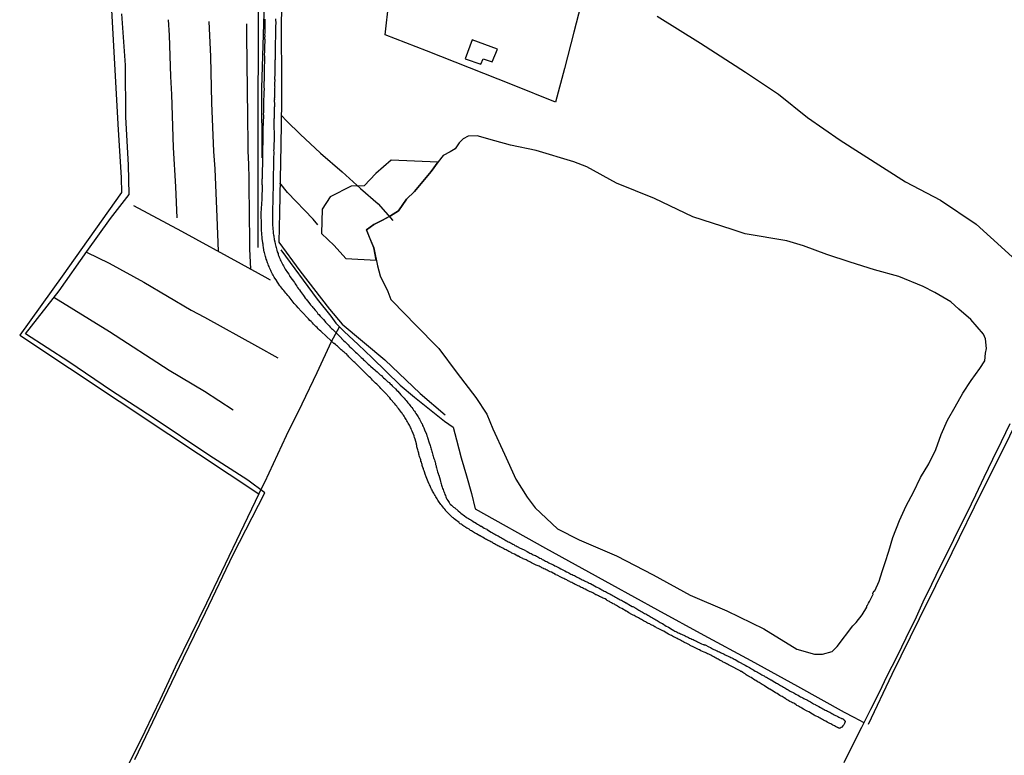
# Model space of a CAD drawing. Units: millimetres. Extents: x 190368 to 195186, y 1654891 to 1660437.
# Drawn here: x 193003 to 193243, y 1656182 to 1656362 of the extents above; entities that cross this region are included whole.
import ezdxf

# ---------------------------------------------------------------- set-up
doc = ezdxf.new("R2010")
doc.units = ezdxf.units.MM
for name, color, linetype in [('V-ACUDE', 4, 'Continuous'), ('V-BANHADO', 102, 'Continuous'), ('V-EDIFICACAO', 7, 'Continuous'), ('V-LOTE', 1, 'Continuous'), ('V-REFERENCIA', 74, 'Continuous'), ('V-TESTADA', 5, 'Continuous'), ('V-VALETA', 173, 'Continuous')]:
    doc.layers.add(name, color=color, linetype=linetype)

msp = doc.modelspace()

# ---------------------------------------------------------------- linework, layer by layer
at = {"layer": 'V-ACUDE'}
msp.add_lwpolyline([(193206.51, 1656214.81), (193207.91, 1656216.68), (193209.06, 1656218.49), (193209.08, 1656218.78), (193209.11, 1656218.87), (193209.21, 1656218.99), (193209.49, 1656219.49), (193209.71, 1656219.88), (193209.9, 1656220.22), (193210.15, 1656220.7), (193210.5, 1656221.38), (193210.55, 1656221.55), (193210.61, 1656221.64), (193210.54, 1656221.74), (193210.55, 1656221.87), (193210.77, 1656222.39), (193211.04, 1656222.54), (193212.06, 1656224.9), (193212.79, 1656227.24), (193213.57, 1656229.42), (193214.46, 1656232.15), (193215.4, 1656235.51), (193217.02, 1656239.63), (193218.64, 1656243.25), (193220.44, 1656246.58), (193222.19, 1656250.18), (193224.18, 1656253.46), (193225.9, 1656256.98), (193227.23, 1656260.63), (193228.77, 1656264.12), (193230.65, 1656267.4), (193232.51, 1656270.71), (193234.52, 1656273.83), (193236.66, 1656276.74), (193237.83, 1656278.6), (193237.99, 1656280.44), (193238.22, 1656281.62), (193238, 1656284.01), (193237.53, 1656285.09), (193234.44, 1656288.69), (193231.53, 1656291.18), (193229.53, 1656293), (193225.65, 1656295.28), (193222.81, 1656296.75), (193216.9, 1656299.19), (193210.94, 1656300.78), (193205.03, 1656302.66), (193199.31, 1656304.52), (193193.67, 1656306.67), (193189.56, 1656307.91), (193179.45, 1656309.6), (193176.24, 1656310.61), (193166.63, 1656313.69), (193157.34, 1656318.2), (193148.05, 1656321.92), (193140.81, 1656325.9), (193137.65, 1656327.17), (193128.41, 1656329.89), (193122.23, 1656331.18), (193118.38, 1656332.24), (193114.04, 1656333.48), (193111.88, 1656333.37), (193110.67, 1656332.79), (193109.67, 1656331.79), (193108.7, 1656330.34), (193107.44, 1656329.6), (193105.8, 1656328.71), (193104.54, 1656327.12), (193102.85, 1656324.8), (193098.77, 1656319.87), (193096.82, 1656318.02), (193094.9, 1656315.2), (193092.95, 1656313.99), (193090.95, 1656312.93), (193088.85, 1656311.82), (193087.09, 1656310.58), (193087.3, 1656309.9), (193087.67, 1656309.05), (193088.88, 1656306.15), (193089.75, 1656301.8), (193090.44, 1656299.32), (193092.26, 1656295.5), (193093.05, 1656293.55), (193096.61, 1656289.89), (193098.88, 1656287.57), (193104.71, 1656281.59), (193109.17, 1656275.61), (193113.73, 1656269.63), (193116.39, 1656265.6), (193117.92, 1656262.01), (193120.69, 1656255.87), (193123.46, 1656249.73), (193126.23, 1656245.33), (193128.18, 1656242.74), (193133.64, 1656237.6), (193138.96, 1656234.91), (193148.05, 1656231.03), (193156.98, 1656226.42), (193166.02, 1656221.49), (193174.95, 1656217.61), (193183.94, 1656213.26), (193183.94, 1656213.26), (193191.98, 1656208.28), (193196.35, 1656207.06), (193198.28, 1656207.09), (193200.6, 1656207.72), (193201.86, 1656208.93), (193205.7, 1656213.94), (193206.51, 1656214.81)], close=True, dxfattribs=at)
at = {"layer": 'V-BANHADO'}
msp.add_lwpolyline([(193104.5, 1656327.07), (193093.09, 1656327.58), (193089.35, 1656324.26), (193086.52, 1656321.32), (193083.31, 1656321.21), (193078.18, 1656318.64), (193076.27, 1656315.56), (193076.11, 1656309.67), (193079.19, 1656306.76), (193082.07, 1656303.6), (193089.47, 1656303.18), (193088.88, 1656306.15), (193087.09, 1656310.58), (193088.85, 1656311.82), (193090.95, 1656312.93), (193092.61, 1656313.81), (193092.95, 1656313.99), (193094.9, 1656315.2), (193096.82, 1656318.02), (193098.77, 1656319.87), (193102.85, 1656324.8), (193104.54, 1656327.12)], dxfattribs=at)
at = {"layer": 'V-EDIFICACAO'}
msp.add_lwpolyline([(193112.83, 1656356.94), (193111.13, 1656352.23), (193114.95, 1656350.98), (193115.54, 1656352.25), (193117.73, 1656351.54), (193118.99, 1656354.64), (193112.83, 1656356.94)], close=True, dxfattribs=at)
at = {"layer": 'V-LOTE'}
for points in [[(193152.71, 1656416.03), (193149.22, 1656403.04), (193146.87, 1656394.18), (193144.52, 1656385.32), (193142.17, 1656376.46), (193139.92, 1656367.6), (193137.62, 1656358.74), (193135.32, 1656349.88), (193133.18, 1656341.71), (193122.69, 1656345.91), (193112.2, 1656350.06), (193101.71, 1656354.21), (193091.64, 1656358.15), (193092.51, 1656366.05), (193093.38, 1656373.95), (193093.62, 1656376.62), (193095.04, 1656382.28), (193096.86, 1656387.44), (193098.18, 1656391.24), (193101.43, 1656399.89), (193104.79, 1656408.32), (193108.04, 1656416.86), (193111.1, 1656425.09)], [(193060.64, 1656306.27), (193060.7, 1656331.71), (193060.78, 1656364.79), (193037.14, 1656366.38), (193024.77, 1656367.19), (193026.45, 1656336.3), (193027.22, 1656323.28), (193027.37, 1656319.7), (193012.83, 1656299.22), (193002.51, 1656284.83), (193038.84, 1656260.68), (193060.85, 1656246.13), (193048.1, 1656219.49), (193044.28, 1656211.71), (193040.46, 1656203.87), (193036.74, 1656196.03), (193033.02, 1656188.19), (193029.14, 1656180.35)], [(193066.15, 1656305.69), (193075.06, 1656293.67), (193078.35, 1656289.49), (193079.63, 1656287.76), (193081.61, 1656285.78), (193085.08, 1656282.63), (193088.47, 1656279.34), (193091.86, 1656276), (193095.25, 1656272.66), (193098.8, 1656269.74), (193102.46, 1656266.82), (193106.12, 1656263.9), (193108.22, 1656262.46), (193108.99, 1656259.35), (193110.14, 1656254.96), (193111.42, 1656250.59), (193112.7, 1656246.22), (193113.59, 1656242.49), (193130.72, 1656232.89), (193146.79, 1656224.09), (193158.05, 1656217.89), (193169.36, 1656211.69), (193180.77, 1656205.49), (193192.18, 1656199.29), (193203.59, 1656192.88), (193205.94, 1656191.69)], [(193060.85, 1656246.13), (193062.26, 1656248.99), (193067.57, 1656260.37), (193071.39, 1656268.1), (193075.06, 1656275.73), (193078.52, 1656283.3), (193080.49, 1656286.9)], [(193243.91, 1656263.21), (193241.84, 1656258.86), (193239.74, 1656254.51), (193237.64, 1656250.16), (193235.54, 1656245.81), (193233.44, 1656241.46), (193231.29, 1656237.11), (193229.14, 1656232.76), (193226.99, 1656228.41), (193224.86, 1656224.06), (193222.73, 1656219.71), (193221.1, 1656216.07), (193218.59, 1656210.95), (193216.49, 1656206.57), (193213.91, 1656201.52), (193212.2, 1656197.85), (193209.99, 1656193.53), (193207.78, 1656189.21), (193205.6, 1656184.89), (193203.47, 1656180.57)], [(193205.94, 1656191.69), (193208.38, 1656190.38)]]:
    msp.add_lwpolyline(points, dxfattribs=at)
at = {"layer": 'V-REFERENCIA'}
msp.add_lwpolyline([(193064.9, 1656362.02), (193064.9, 1656361.77), (193064.92, 1656361.55), (193064.94, 1656361.34), (193064.94, 1656361.08), (193064.94, 1656360.87), (193064.94, 1656360.65), (193064.92, 1656360.44), (193064.92, 1656360.22), (193064.87, 1656359.96), (193064.85, 1656359.75), (193064.87, 1656359.53), (193064.87, 1656359.32), (193064.85, 1656359.1), (193064.85, 1656358.89), (193064.85, 1656358.67), (193064.85, 1656358.46), (193064.85, 1656358.2), (193064.86, 1656358.01), (193064.85, 1656357.04), (193064.83, 1656356.7), (193064.81, 1656356.48), (193064.81, 1656356.48), (193064.81, 1656356.42), (193064.81, 1656355.24), (193064.79, 1656354.94), (193064.79, 1656354.72), (193064.77, 1656354.51), (193064.77, 1656354.29), (193064.77, 1656354.08), (193064.77, 1656353.86), (193064.77, 1656353.61), (193064.77, 1656353.39), (193064.79, 1656353.18), (193064.77, 1656352.96), (193064.77, 1656352.75), (193064.77, 1656352.53), (193064.77, 1656352.32), (193064.77, 1656352.1), (193064.75, 1656351.84), (193064.75, 1656351.63), (193064.75, 1656351.41), (193064.75, 1656351.2), (193064.75, 1656350.98), (193064.72, 1656350.73), (193064.7, 1656350.51), (193064.72, 1656350.3), (193064.7, 1656350.04), (193064.7, 1656349.82), (193064.73, 1656349.61), (193064.72, 1656349.4), (193064.72, 1656349.18), (193064.72, 1656348.92), (193064.72, 1656348.71), (193064.72, 1656348.49), (193064.7, 1656348.28), (193064.7, 1656348.06), (193064.68, 1656347.85), (193064.68, 1656347.63), (193064.68, 1656347.42), (193064.69, 1656347.14), (193064.7, 1656347.03), (193064.66, 1656346.3), (193064.66, 1656346), (193064.66, 1656345.79), (193064.68, 1656345.57), (193064.69, 1656345.42), (193064.68, 1656345.14), (193064.68, 1656344.84), (193064.66, 1656344.63), (193064.66, 1656344.41), (193064.66, 1656344.2), (193064.64, 1656343.98), (193064.64, 1656343.77), (193064.64, 1656343.55), (193064.64, 1656343.34), (193064.64, 1656343.08), (193064.64, 1656342.87), (193064.62, 1656342.78), (193064.6, 1656342.65), (193064.62, 1656342.44), (193064.6, 1656342.22), (193064.6, 1656342.01), (193064.6, 1656341.79), (193064.62, 1656341.58), (193064.64, 1656341.32), (193064.64, 1656341.1), (193064.62, 1656340.85), (193064.62, 1656340.63), (193064.6, 1656340.42), (193064.6, 1656340.2), (193064.6, 1656339.99), (193064.58, 1656339.77), (193064.55, 1656339.56), (193064.55, 1656339.34), (193064.55, 1656339.09), (193064.55, 1656338.87), (193064.55, 1656338.66), (193064.53, 1656338.4), (193064.53, 1656338.18), (193064.53, 1656337.93), (193064.53, 1656337.71), (193064.51, 1656337.6), (193064.54, 1656332.07), (193064.49, 1656331.7), (193064.47, 1656331.35), (193064.47, 1656331.01), (193064.47, 1656330.67), (193064.44, 1656330.28), (193064.42, 1656329.94), (193064.44, 1656329.59), (193064.44, 1656329.21), (193064.44, 1656328.86), (193064.42, 1656328.52), (193064.42, 1656328.17), (193064.38, 1656327.83), (193064.38, 1656327.49), (193064.38, 1656327.14), (193064.38, 1656327.08), (193064.38, 1656326.67), (193064.36, 1656326.16), (193064.36, 1656325.81), (193064.38, 1656325.47), (193064.38, 1656325.47), (193064.38, 1656325.4), (193064.34, 1656324.44), (193064.34, 1656323.92), (193064.34, 1656323.58), (193064.32, 1656323.23), (193064.29, 1656322.89), (193064.29, 1656322.55), (193064.29, 1656322.2), (193064.29, 1656321.86), (193064.32, 1656321.52), (193064.34, 1656321.17), (193064.29, 1656320.83), (193064.29, 1656320.48), (193064.29, 1656320.14), (193064.25, 1656319.8), (193064.25, 1656319.45), (193064.25, 1656319.11), (193064.25, 1656318.72), (193064.22, 1656318.53), (193064.13, 1656314.66), (193064.14, 1656311.85), (193064.17, 1656311.51), (193064.21, 1656311.21), (193064.21, 1656310.91), (193064.25, 1656310.6), (193064.29, 1656310.3), (193064.32, 1656309.96), (193064.34, 1656309.66), (193064.38, 1656309.36), (193064.44, 1656309.06), (193064.51, 1656308.76), (193064.57, 1656308.46), (193064.6, 1656308.39), (193064.6, 1656308.23), (193064.72, 1656307.6), (193064.83, 1656307.13), (193064.88, 1656306.82), (193064.96, 1656306.48), (193064.96, 1656306.46), (193065.03, 1656306.27), (193065.2, 1656305.62), (193065.33, 1656305.21), (193065.5, 1656304.81), (193065.56, 1656304.5), (193065.67, 1656304.16), (193065.8, 1656303.86), (193065.93, 1656303.56), (193066.06, 1656303.26), (193066.18, 1656302.96), (193066.34, 1656302.66), (193066.51, 1656302.36), (193066.66, 1656302.06), (193066.83, 1656301.76), (193066.98, 1656301.45), (193067.15, 1656301.15), (193067.22, 1656301), (193067.82, 1656300.14), (193068.1, 1656299.74), (193068.29, 1656299.44), (193068.42, 1656299.2), (193068.98, 1656298.47), (193069.3, 1656298.02), (193069.49, 1656297.72), (193069.69, 1656297.42), (193069.86, 1656297.12), (193070.07, 1656296.82), (193070.27, 1656296.53), (193070.5, 1656296.17), (193070.72, 1656295.89), (193071, 1656295.48), (193071.23, 1656295.18), (193071.45, 1656294.88), (193071.69, 1656294.54), (193071.88, 1656294.28), (193072.14, 1656293.89), (193072.39, 1656293.63), (193072.67, 1656293.25), (193072.78, 1656293.14), (193073.45, 1656292.28), (193073.79, 1656291.85), (193074.03, 1656291.64), (193074.18, 1656291.45), (193074.56, 1656290.93), (193074.93, 1656290.52), (193075.23, 1656290.11), (193075.44, 1656289.87), (193075.77, 1656289.51), (193076.02, 1656289.27), (193076.35, 1656288.91), (193076.56, 1656288.65), (193076.88, 1656288.27), (193077.1, 1656288.05), (193077.42, 1656287.71), (193077.61, 1656287.47), (193077.98, 1656287.15), (193078.23, 1656286.85), (193078.56, 1656286.51), (193078.8, 1656286.29), (193081, 1656284.11), (193081.01, 1656284.03), (193081.01, 1656284.03), (193081.05, 1656283.99), (193081.09, 1656283.95), (193081.14, 1656283.92), (193081.22, 1656283.82), (193081.56, 1656283.48), (193081.87, 1656283.22), (193082.1, 1656283), (193082.36, 1656282.73), (193082.57, 1656282.53), (193082.83, 1656282.21), (193082.87, 1656282.19), (193082.94, 1656282.12), (193083.01, 1656282.06), (193083.05, 1656282.01), (193083.41, 1656281.69), (193083.63, 1656281.46), (193083.93, 1656281.22), (193084.16, 1656280.98), (193084.42, 1656280.72), (193084.68, 1656280.47), (193084.94, 1656280.21), (193085.22, 1656279.95), (193085.56, 1656279.63), (193085.8, 1656279.41), (193086.07, 1656279.16), (193086.36, 1656278.88), (193086.59, 1656278.69), (193087.19, 1656278.13), (193087.51, 1656277.82), (193087.84, 1656277.53), (193088.03, 1656277.33), (193088.74, 1656276.75), (193089.13, 1656276.41), (193089.38, 1656276.15), (193089.64, 1656275.91), (193089.9, 1656275.68), (193090.2, 1656275.44), (193090.44, 1656275.23), (193090.71, 1656274.99), (193090.97, 1656274.73), (193091.25, 1656274.49), (193091.51, 1656274.24), (193091.77, 1656274), (193092.02, 1656273.76), (193092.28, 1656273.51), (193092.58, 1656273.29), (193092.84, 1656273.02), (193093.08, 1656272.8), (193093.33, 1656272.5), (193093.44, 1656272.39), (193094.11, 1656271.75), (193094.47, 1656271.4), (193094.69, 1656271.17), (193095.44, 1656270.35), (193095.78, 1656270.01), (193096.04, 1656269.71), (193096.23, 1656269.49), (193096.52, 1656269.19), (193096.71, 1656268.95), (193097.01, 1656268.64), (193097.18, 1656268.4), (193097.48, 1656268.03), (193097.67, 1656267.79), (193097.91, 1656267.48), (193098.12, 1656267.24), (193098.4, 1656266.87), (193098.57, 1656266.57), (193098.79, 1656266.32), (193098.94, 1656266.06), (193099.13, 1656265.78), (193099.37, 1656265.41), (193099.52, 1656265.16), (193099.69, 1656264.94), (193099.84, 1656264.6), (193100, 1656264.34), (193100.14, 1656264.06), (193100.36, 1656263.69), (193100.47, 1656263.44), (193100.62, 1656263.2), (193100.75, 1656262.84), (193100.87, 1656262.58), (193101.02, 1656262.28), (193101.13, 1656262.02), (193101.24, 1656261.78), (193101.67, 1656260.73), (193101.82, 1656260.34), (193101.95, 1656260), (193101.97, 1656259.93), (193102.38, 1656258.63), (193102.51, 1656258.24), (193102.59, 1656257.94), (193102.7, 1656257.64), (193102.76, 1656257.38), (193102.85, 1656257.08), (193102.96, 1656256.78), (193103.04, 1656256.48), (193103.11, 1656256.22), (193103.19, 1656255.92), (193103.26, 1656255.62), (193103.34, 1656255.32), (193103.34, 1656255.32), (193103.45, 1656255.06), (193103.51, 1656254.76), (193103.62, 1656254.46), (193103.73, 1656254.16), (193103.79, 1656253.9), (193103.88, 1656253.6), (193103.94, 1656253.3), (193104.03, 1656253), (193104.09, 1656252.74), (193104.14, 1656252.5), (193104.42, 1656251.54), (193104.55, 1656251.13), (193104.65, 1656250.76), (193104.68, 1656250.7), (193105.02, 1656249.6), (193105.13, 1656249.18), (193105.21, 1656248.87), (193105.32, 1656248.57), (193105.36, 1656248.32), (193105.45, 1656248.06), (193105.55, 1656247.76), (193105.64, 1656247.5), (193105.79, 1656247.2), (193105.88, 1656246.9), (193105.98, 1656246.6), (193106.07, 1656246.34), (193106.18, 1656246.04), (193106.31, 1656245.74), (193106.44, 1656245.44), (193106.54, 1656245.18), (193106.69, 1656244.88), (193106.87, 1656244.58), (193107.06, 1656244.28), (193107.21, 1656244.02), (193107.42, 1656243.74), (193107.51, 1656243.65), (193107.53, 1656243.61), (193107.58, 1656243.59), (193107.77, 1656243.42), (193108.03, 1656243.18), (193108.28, 1656242.94), (193108.59, 1656242.77), (193108.65, 1656242.73), (193109.44, 1656242.02), (193109.81, 1656241.67), (193110.07, 1656241.42), (193110.97, 1656240.77), (193111.38, 1656240.49), (193111.64, 1656240.32), (193111.94, 1656240.13), (193112.2, 1656239.98), (193112.5, 1656239.79), (193112.75, 1656239.63), (193113.01, 1656239.46), (193113.31, 1656239.27), (193113.57, 1656239.14), (193113.87, 1656238.97), (193114.13, 1656238.8), (193114.43, 1656238.63), (193114.69, 1656238.45), (193114.99, 1656238.3), (193115.09, 1656238.24), (193115.76, 1656237.81), (193116.15, 1656237.59), (193116.41, 1656237.51), (193116.47, 1656237.49), (193117.07, 1656237.06), (193117.48, 1656236.84), (193117.78, 1656236.67), (193118.04, 1656236.52), (193118.34, 1656236.35), (193118.6, 1656236.18), (193118.9, 1656236.01), (193119.16, 1656235.9), (193119.46, 1656235.75), (193119.71, 1656235.6), (193119.97, 1656235.47), (193120.27, 1656235.25), (193120.53, 1656235.1), (193120.83, 1656234.95), (193121.09, 1656234.8), (193121.39, 1656234.63), (193121.65, 1656234.5), (193121.95, 1656234.35), (193122.21, 1656234.22), (193122.51, 1656234.07), (193122.76, 1656233.92), (193123.02, 1656233.77), (193123.28, 1656233.6), (193123.58, 1656233.45), (193123.84, 1656233.32), (193124.14, 1656233.17), (193124.24, 1656233.11), (193125.13, 1656232.68), (193125.36, 1656232.57), (193126.24, 1656232.07), (193126.63, 1656231.86), (193126.89, 1656231.73), (193127.19, 1656231.6), (193127.45, 1656231.47), (193127.45, 1656231.47), (193127.75, 1656231.3), (193128, 1656231.19), (193128.26, 1656231.09), (193128.52, 1656230.96), (193128.82, 1656230.79), (193129.08, 1656230.66), (193129.38, 1656230.48), (193129.64, 1656230.36), (193129.94, 1656230.18), (193130.2, 1656230.03), (193130.5, 1656229.88), (193130.75, 1656229.75), (193131.01, 1656229.63), (193131.31, 1656229.5), (193131.57, 1656229.37), (193131.87, 1656229.2), (193132.13, 1656229.07), (193132.43, 1656228.94), (193132.69, 1656228.81), (193132.99, 1656228.64), (193133.22, 1656228.53), (193134.06, 1656228.08), (193134.43, 1656227.89), (193135.46, 1656227.35), (193135.87, 1656227.16), (193136.12, 1656227.03), (193136.38, 1656226.9), (193136.64, 1656226.77), (193136.94, 1656226.6), (193137.2, 1656226.51), (193137.5, 1656226.36), (193137.76, 1656226.23), (193138.06, 1656226.06), (193138.31, 1656225.93), (193138.57, 1656225.8), (193138.87, 1656225.65), (193139.13, 1656225.5), (193139.43, 1656225.33), (193139.69, 1656225.2), (193139.99, 1656225.07), (193140.25, 1656224.96), (193140.55, 1656224.81), (193140.81, 1656224.69), (193141.11, 1656224.51), (193141.36, 1656224.38), (193141.62, 1656224.28), (193141.69, 1656224.26), (193142.65, 1656223.74), (193142.68, 1656223.72), (193143.1, 1656223.51), (193143.77, 1656223.12), (193144.2, 1656222.92), (193144.5, 1656222.75), (193144.76, 1656222.62), (193145.06, 1656222.45), (193145.32, 1656222.32), (193145.62, 1656222.15), (193145.88, 1656222.02), (193146.18, 1656221.85), (193146.43, 1656221.74), (193146.69, 1656221.59), (193146.99, 1656221.44), (193147.25, 1656221.29), (193147.55, 1656221.14), (193147.81, 1656220.99), (193148.11, 1656220.82), (193148.37, 1656220.65), (193148.67, 1656220.48), (193148.93, 1656220.35), (193149.23, 1656220.2), (193149.48, 1656220.07), (193149.74, 1656219.92), (193150, 1656219.79), (193150.3, 1656219.62), (193150.41, 1656219.58), (193151.46, 1656218.95), (193151.89, 1656218.71), (193151.99, 1656218.65), (193152.77, 1656218.24), (193153.22, 1656217.98), (193153.48, 1656217.79), (193153.78, 1656217.64), (193154.04, 1656217.49), (193154.34, 1656217.32), (193154.6, 1656217.15), (193154.9, 1656216.98), (193155.15, 1656216.89), (193155.41, 1656216.72), (193155.71, 1656216.57), (193155.97, 1656216.39), (193156.27, 1656216.22), (193156.53, 1656216.05), (193156.83, 1656215.9), (193157.09, 1656215.75), (193157.39, 1656215.58), (193157.65, 1656215.41), (193157.95, 1656215.26), (193158.2, 1656215.11), (193158.46, 1656214.93), (193158.72, 1656214.79), (193158.72, 1656214.79), (193159.02, 1656214.61), (193159.25, 1656214.51), (193160.14, 1656213.93), (193160.57, 1656213.69), (193160.72, 1656213.63), (193161.62, 1656213.07), (193162.03, 1656212.83), (193162.28, 1656212.7), (193162.54, 1656212.57), (193162.8, 1656212.44), (193163.1, 1656212.29), (193163.36, 1656212.18), (193163.66, 1656212.03), (193163.92, 1656211.93), (193164.22, 1656211.8), (193164.48, 1656211.67), (193164.78, 1656211.52), (193165.03, 1656211.41), (193165.29, 1656211.28), (193165.59, 1656211.11), (193165.85, 1656211), (193166.15, 1656210.85), (193166.41, 1656210.72), (193166.71, 1656210.6), (193166.97, 1656210.49), (193167.27, 1656210.34), (193167.53, 1656210.21), (193167.76, 1656210.1), (193168.77, 1656209.61), (193169.2, 1656209.39), (193169.24, 1656209.41), (193169.33, 1656209.42), (193169.41, 1656209.37), (193169.5, 1656209.35), (193169.65, 1656209.31), (193170.53, 1656208.88), (193170.96, 1656208.66), (193171.22, 1656208.53), (193171.48, 1656208.4), (193171.78, 1656208.23), (193172.04, 1656208.1), (193172.34, 1656207.97), (193172.59, 1656207.85), (193172.85, 1656207.72), (193173.15, 1656207.59), (193173.41, 1656207.48), (193173.71, 1656207.33), (193173.97, 1656207.2), (193174.27, 1656207.05), (193174.53, 1656206.92), (193174.83, 1656206.77), (193175.09, 1656206.64), (193175.39, 1656206.51), (193175.64, 1656206.39), (193175.9, 1656206.26), (193176.16, 1656206.13), (193176.46, 1656205.98), (193176.72, 1656205.83), (193176.95, 1656205.72), (193177.84, 1656205.23), (193178.22, 1656205.01), (193178.48, 1656204.86), (193178.59, 1656204.8), (193179.42, 1656204.37), (193179.85, 1656204.13), (193180.16, 1656203.94), (193180.46, 1656203.77), (193180.71, 1656203.62), (193180.97, 1656203.49), (193181.27, 1656203.29), (193181.53, 1656203.12), (193181.83, 1656202.95), (193182.09, 1656202.82), (193182.39, 1656202.69), (193182.65, 1656202.54), (193182.95, 1656202.35), (193183.21, 1656202.2), (193183.51, 1656202.05), (193183.76, 1656201.87), (193184.02, 1656201.75), (193184.28, 1656201.57), (193184.58, 1656201.43), (193184.84, 1656201.27), (193185.14, 1656201.1), (193185.4, 1656200.97), (193185.7, 1656200.8), (193185.76, 1656200.76), (193186.62, 1656200.24), (193187.03, 1656200.01), (193187.31, 1656199.88), (193188.06, 1656199.43), (193188.49, 1656199.19), (193188.79, 1656199.04), (193189.05, 1656198.87), (193189.35, 1656198.68), (193189.61, 1656198.5), (193189.91, 1656198.33), (193190.16, 1656198.2), (193190.42, 1656198.05), (193190.68, 1656197.9), (193190.68, 1656197.9), (193190.98, 1656197.79), (193191.24, 1656197.62), (193191.54, 1656197.45), (193191.8, 1656197.3), (193192.1, 1656197.15), (193192.36, 1656197.02), (193192.66, 1656196.81), (193192.91, 1656196.68), (193193.17, 1656196.55), (193193.47, 1656196.38), (193193.73, 1656196.25), (193194.03, 1656196.12), (193194.29, 1656195.97), (193194.59, 1656195.8), (193194.85, 1656195.65), (193195.15, 1656195.5), (193195.34, 1656195.41), (193196.05, 1656194.98), (193196.48, 1656194.75), (193196.58, 1656194.71), (193197.4, 1656194.27), (193197.81, 1656194.04), (193198.11, 1656193.88), (193198.37, 1656193.76), (193198.67, 1656193.58), (193198.93, 1656193.43), (193199.23, 1656193.28), (193199.49, 1656193.15), (193199.79, 1656193.03), (193200.04, 1656192.9), (193200.3, 1656192.75), (193200.56, 1656192.62), (193200.86, 1656192.42), (193201.12, 1656192.3), (193201.42, 1656192.12), (193201.68, 1656191.99), (193201.98, 1656191.82), (193202.24, 1656191.69), (193202.54, 1656191.55), (193202.79, 1656191.44), (193202.92, 1656191.39), (193203.05, 1656191.35), (193203.35, 1656191.2), (193203.41, 1656191.16), (193203.56, 1656190.96), (193203.76, 1656190.67), (193203.76, 1656190.58), (193203.73, 1656190.37), (193203.65, 1656190.11), (193203.48, 1656189.81), (193203.26, 1656189.55), (193203, 1656189.27), (193202.84, 1656189.14), (193202.58, 1656188.99), (193202.53, 1656188.99), (193202.34, 1656188.94), (193202.32, 1656188.99), (193202.21, 1656189.01), (193202.19, 1656189.07), (193202.06, 1656189.09), (193202.04, 1656189.12), (193201.98, 1656189.16), (193201.91, 1656189.18), (193201.8, 1656189.25), (193201.46, 1656189.44), (193201.18, 1656189.57), (193200.82, 1656189.78), (193200.56, 1656189.91), (193200.3, 1656190.04), (193200.04, 1656190.19), (193199.7, 1656190.32), (193199.42, 1656190.47), (193199.06, 1656190.68), (193198.84, 1656190.84), (193198.5, 1656190.98), (193198.28, 1656191.11), (193197.94, 1656191.29), (193197.72, 1656191.41), (193197.38, 1656191.61), (193197.1, 1656191.76), (193196.74, 1656191.93), (193196.48, 1656192.06), (193196.22, 1656192.21), (193195.85, 1656192.41), (193194.91, 1656192.96), (193194.5, 1656193.18), (193194.39, 1656193.22), (193193.62, 1656193.67), (193193.21, 1656193.88), (193193, 1656194.03), (193192.66, 1656194.23), (193192.42, 1656194.38), (193192.05, 1656194.57), (193191.84, 1656194.72), (193191.5, 1656194.92), (193191.24, 1656195.07), (193190.98, 1656195.17), (193190.7, 1656195.32), (193190.34, 1656195.54), (193190.08, 1656195.71), (193190.08, 1656195.71), (193189.84, 1656195.84), (193189.52, 1656196.01), (193189.3, 1656196.16), (193188.96, 1656196.42), (193188.7, 1656196.57), (193188.46, 1656196.72), (193188.15, 1656196.85), (193187.88, 1656197), (193187.56, 1656197.21), (193187.2, 1656197.43), (193186.98, 1656197.56), (193186.7, 1656197.69), (193185.8, 1656198.31), (193185.4, 1656198.5), (193185.33, 1656198.53), (193184.49, 1656199.06), (193184.11, 1656199.32), (193183.87, 1656199.47), (193183.59, 1656199.66), (193183.35, 1656199.81), (193183.08, 1656199.98), (193182.82, 1656200.13), (193182.56, 1656200.26), (193182.34, 1656200.39), (193182, 1656200.61), (193181.78, 1656200.74), (193181.44, 1656200.97), (193181.21, 1656201.12), (193180.86, 1656201.34), (193180.5, 1656201.57), (193180.26, 1656201.72), (193179.9, 1656201.87), (193179.68, 1656202.02), (193179.38, 1656202.26), (193179.08, 1656202.43), (193178.84, 1656202.58), (193178.48, 1656202.8), (193178.37, 1656202.84), (193178.18, 1656202.96), (193175.83, 1656204.22), (193175.36, 1656204.45), (193175.08, 1656204.6), (193174.83, 1656204.73), (193174.61, 1656204.86), (193174.33, 1656205.01), (193174.06, 1656205.12), (193173.86, 1656205.25), (193173.58, 1656205.4), (193173.34, 1656205.55), (193173.07, 1656205.68), (193172.85, 1656205.81), (193172.55, 1656205.96), (193172.31, 1656206.11), (193171.99, 1656206.28), (193171.78, 1656206.41), (193171.48, 1656206.56), (193171.26, 1656206.66), (193171.03, 1656206.79), (193170.75, 1656206.94), (193170.53, 1656207.05), (193170.23, 1656207.18), (193169.99, 1656207.29), (193169.67, 1656207.46), (193169.44, 1656207.57), (193168.62, 1656207.91), (193168.26, 1656208.1), (193168.04, 1656208.19), (193167.89, 1656208.26), (193166.9, 1656208.75), (193166.54, 1656208.92), (193166.3, 1656209.05), (193166.02, 1656209.2), (193165.8, 1656209.33), (193165.55, 1656209.46), (193165.31, 1656209.59), (193164.99, 1656209.71), (193164.75, 1656209.84), (193164.43, 1656210.02), (193164.19, 1656210.14), (193163.89, 1656210.29), (193163.64, 1656210.44), (193163.32, 1656210.6), (193163.1, 1656210.72), (193162.84, 1656210.85), (193162.63, 1656210.98), (193162.37, 1656211.11), (193162.16, 1656211.22), (193161.94, 1656211.3), (193161.7, 1656211.43), (193161.43, 1656211.58), (193161.21, 1656211.69), (193160.91, 1656211.84), (193160.72, 1656211.93), (193159.9, 1656212.44), (193159.54, 1656212.64), (193159.32, 1656212.74), (193159.17, 1656212.81), (193158.16, 1656213.34), (193157.82, 1656213.5), (193157.6, 1656213.65), (193157.6, 1656213.65), (193157.36, 1656213.75), (193157.13, 1656213.88), (193156.87, 1656214.03), (193156.63, 1656214.16), (193156.35, 1656214.29), (193156.14, 1656214.42), (193155.84, 1656214.55), (193155.63, 1656214.66), (193155.37, 1656214.81), (193155.17, 1656214.93), (193154.92, 1656215.06), (193154.6, 1656215.23), (193154.38, 1656215.36), (193154.12, 1656215.49), (193153.91, 1656215.62), (193153.67, 1656215.75), (193153.37, 1656215.92), (193153.05, 1656216.07), (193152.83, 1656216.16), (193152.62, 1656216.29), (193152.32, 1656216.46), (193152.12, 1656216.59), (193151.8, 1656216.74), (193151.78, 1656216.74), (193151.05, 1656217.17), (193150.69, 1656217.38), (193150.51, 1656217.51), (193150.36, 1656217.58), (193149.31, 1656218.16), (193148.97, 1656218.37), (193148.75, 1656218.48), (193148.54, 1656218.61), (193148.24, 1656218.78), (193148.04, 1656218.91), (193147.72, 1656219.1), (193147.51, 1656219.23), (193147.25, 1656219.34), (193147.03, 1656219.44), (193146.82, 1656219.59), (193146.52, 1656219.77), (193146.3, 1656219.87), (193146.09, 1656220.02), (193145.79, 1656220.17), (193145.57, 1656220.35), (193145.27, 1656220.52), (193145.02, 1656220.65), (193144.8, 1656220.73), (193144.59, 1656220.84), (193144.54, 1656220.86), (193144.45, 1656220.86), (193144.33, 1656220.95), (193144.26, 1656220.95), (193144.11, 1656221.03), (193143.86, 1656221.16), (193143.64, 1656221.27), (193143.45, 1656221.38), (193143.13, 1656221.53), (193143.02, 1656221.57), (193142.27, 1656221.98), (193141.92, 1656222.15), (193141.71, 1656222.24), (193141.6, 1656222.28), (193140.78, 1656222.69), (193140.42, 1656222.88), (193140.16, 1656223.01), (193139.95, 1656223.1), (193139.71, 1656223.22), (193139.43, 1656223.35), (193139.21, 1656223.48), (193138.94, 1656223.61), (193138.7, 1656223.74), (193138.4, 1656223.89), (193138.19, 1656223.98), (193137.95, 1656224.08), (193137.69, 1656224.21), (193137.41, 1656224.36), (193137.11, 1656224.51), (193136.85, 1656224.64), (193136.64, 1656224.75), (193136.44, 1656224.88), (193136.12, 1656225.03), (193135.91, 1656225.16), (193135.65, 1656225.29), (193135.44, 1656225.39), (193135.22, 1656225.5), (193134.96, 1656225.59), (193134.75, 1656225.69), (193134.49, 1656225.83), (193133.55, 1656226.3), (193133.2, 1656226.45), (193133.14, 1656226.47), (193132.15, 1656227.03), (193131.83, 1656227.18), (193131.57, 1656227.31), (193131.36, 1656227.41), (193131.14, 1656227.52), (193130.9, 1656227.65), (193130.65, 1656227.78), (193130.32, 1656227.91), (193130.11, 1656228.02), (193130.11, 1656228.02), (193129.85, 1656228.14), (193129.64, 1656228.27), (193129.42, 1656228.36), (193129.16, 1656228.49), (193128.95, 1656228.57), (193128.69, 1656228.66), (193128.48, 1656228.79), (193128.26, 1656228.88), (193128, 1656229), (193127.81, 1656229.11), (193127.49, 1656229.28), (193127.27, 1656229.37), (193127.06, 1656229.5), (193126.78, 1656229.65), (193126.5, 1656229.78), (193126.26, 1656229.9), (193125.99, 1656230.03), (193125.73, 1656230.14), (193125.51, 1656230.23), (193125.26, 1656230.33), (193125.19, 1656230.36), (193124.44, 1656230.76), (193124.1, 1656230.94), (193123.99, 1656230.98), (193123.13, 1656231.45), (193122.76, 1656231.64), (193122.55, 1656231.71), (193122.33, 1656231.84), (193122.03, 1656231.99), (193121.78, 1656232.12), (193121.56, 1656232.25), (193121.35, 1656232.33), (193121.11, 1656232.48), (193120.83, 1656232.61), (193120.59, 1656232.74), (193120.29, 1656232.91), (193120.01, 1656233.06), (193119.8, 1656233.17), (193119.58, 1656233.26), (193119.33, 1656233.38), (193119.11, 1656233.49), (193118.87, 1656233.62), (193118.57, 1656233.79), (193118.3, 1656233.96), (193118.08, 1656234.07), (193117.87, 1656234.2), (193117.61, 1656234.35), (193117.39, 1656234.48), (193117.16, 1656234.61), (193116.86, 1656234.78), (193116.58, 1656234.89), (193116.36, 1656235.02), (193116.11, 1656235.15), (193116.04, 1656235.17), (193115.37, 1656235.57), (193115.03, 1656235.77), (193114.77, 1656235.9), (193114.75, 1656235.9), (193113.91, 1656236.41), (193113.57, 1656236.58), (193113.4, 1656236.69), (193113.14, 1656236.84), (193112.92, 1656236.99), (193112.67, 1656237.14), (193112.47, 1656237.25), (193112.26, 1656237.42), (193112.11, 1656237.51), (193111.96, 1656237.6), (193111.79, 1656237.7), (193111.55, 1656237.83), (193111.29, 1656237.98), (193111.1, 1656238.11), (193110.84, 1656238.24), (193110.58, 1656238.41), (193110.37, 1656238.58), (193110.15, 1656238.73), (193109.94, 1656238.88), (193109.7, 1656239.08), (193109.64, 1656239.14), (193108.8, 1656239.83), (193108.46, 1656240.09), (193108.33, 1656240.24), (193108.26, 1656240.3), (193108.06, 1656240.41), (193106.34, 1656242.13), (193106.31, 1656242.23), (193106.2, 1656242.36), (193106.16, 1656242.43), (193105.96, 1656242.64), (193105.69, 1656242.97), (193105.43, 1656243.29), (193105.21, 1656243.59), (193105.04, 1656243.83), (193104.78, 1656244.15), (193104.61, 1656244.41), (193104.44, 1656244.66), (193104.27, 1656244.92), (193104.14, 1656245.18), (193103.99, 1656245.44), (193103.82, 1656245.74), (193103.82, 1656245.74), (193103.64, 1656246), (193103.49, 1656246.3), (193103.32, 1656246.55), (193103.19, 1656246.81), (193103.06, 1656247.07), (193102.91, 1656247.33), (193102.78, 1656247.59), (193102.7, 1656247.84), (193102.57, 1656248.1), (193102.44, 1656248.36), (193102.33, 1656248.66), (193102.29, 1656248.72), (193101.78, 1656249.91), (193101.65, 1656250.29), (193101.54, 1656250.55), (193101.48, 1656250.7), (193101.11, 1656251.8), (193101, 1656252.07), (193100.94, 1656252.31), (193100.85, 1656252.57), (193100.77, 1656252.83), (193100.68, 1656253.08), (193100.62, 1656253.34), (193100.55, 1656253.6), (193100.45, 1656253.9), (193100.36, 1656254.16), (193100.3, 1656254.46), (193100.23, 1656254.72), (193100.1, 1656255.02), (193100.04, 1656255.28), (193099.95, 1656255.58), (193099.87, 1656255.83), (193099.8, 1656256.09), (193099.74, 1656256.35), (193099.67, 1656256.61), (193099.59, 1656256.86), (193099.5, 1656257.12), (193099.44, 1656257.38), (193099.39, 1656257.64), (193099.33, 1656257.94), (193099.28, 1656258.2), (193099.27, 1656258.22), (193099.27, 1656258.37), (193098.92, 1656259.53), (193098.79, 1656259.89), (193098.7, 1656260.26), (193098.68, 1656260.32), (193098.23, 1656261.46), (193098.08, 1656261.78), (193097.93, 1656262.11), (193097.84, 1656262.36), (193097.69, 1656262.62), (193097.56, 1656262.88), (193097.37, 1656263.18), (193097.24, 1656263.44), (193097.05, 1656263.74), (193096.92, 1656264), (193096.75, 1656264.3), (193096.58, 1656264.55), (193096.41, 1656264.81), (193096.25, 1656265.07), (193096.06, 1656265.33), (193095.89, 1656265.59), (193095.74, 1656265.84), (193095.55, 1656266.1), (193095.35, 1656266.36), (193095.14, 1656266.64), (193094.88, 1656266.96), (193094.67, 1656267.26), (193094.47, 1656267.52), (193094.24, 1656267.8), (193093.98, 1656268.12), (193093.79, 1656268.31), (193093.05, 1656269.19), (193092.73, 1656269.58), (193092.58, 1656269.71), (193091.68, 1656270.74), (193091.36, 1656271.06), (193091.12, 1656271.32), (193090.93, 1656271.55), (193090.61, 1656271.88), (193090.33, 1656272.15), (193090.11, 1656272.39), (193089.83, 1656272.65), (193089.58, 1656272.91), (193089.28, 1656273.19), (193089.06, 1656273.4), (193088.78, 1656273.68), (193088.54, 1656273.92), (193088.27, 1656274.19), (193088.03, 1656274.43), (193087.73, 1656274.69), (193087.49, 1656274.95), (193087.23, 1656275.21), (193087.09, 1656275.36), (193086.29, 1656276.13), (193085.93, 1656276.47), (193085.67, 1656276.71), (193085.5, 1656276.86), (193084.76, 1656277.61), (193084.76, 1656277.61), (193084.44, 1656277.93), (193084.2, 1656278.17), (193083.99, 1656278.38), (193083.73, 1656278.62), (193083.5, 1656278.83), (193083.28, 1656279.07), (193083.09, 1656279.29), (193082.79, 1656279.59), (193082.62, 1656279.85), (193082.44, 1656280.01), (193082.19, 1656280.28), (193081.91, 1656280.51), (193081.65, 1656280.7), (193081.39, 1656280.92), (193081.14, 1656281.15), (193080.92, 1656281.32), (193080.66, 1656281.56), (193080.41, 1656281.76), (193080.23, 1656281.95), (193079.98, 1656282.19), (193079.76, 1656282.36), (193079.48, 1656282.57), (193079.2, 1656282.81), (193079.14, 1656282.87), (193078.71, 1656283.22), (193076.97, 1656284.9), (193076.3, 1656285.49), (193075.96, 1656285.81), (193075.64, 1656286.12), (193075.32, 1656286.4), (193075.04, 1656286.7), (193074.76, 1656286.98), (193074.46, 1656287.26), (193074.16, 1656287.56), (193073.9, 1656287.88), (193073.59, 1656288.16), (193073.25, 1656288.48), (193072.95, 1656288.83), (193072.65, 1656289.12), (193072.46, 1656289.32), (193071.7, 1656290.15), (193071.27, 1656290.58), (193071.11, 1656290.74), (193070.42, 1656291.55), (193070.01, 1656292), (193069.77, 1656292.3), (193069.47, 1656292.61), (193069.23, 1656292.91), (193068.96, 1656293.25), (193068.72, 1656293.55), (193068.44, 1656293.89), (193068.18, 1656294.19), (193067.93, 1656294.54), (193067.67, 1656294.84), (193067.43, 1656295.14), (193067.2, 1656295.44), (193066.91, 1656295.74), (193066.7, 1656296.04), (193066.47, 1656296.34), (193066.21, 1656296.64), (193065.95, 1656296.88), (193065.5, 1656297.59), (193065.2, 1656298.06), (193065.18, 1656298.12), (193064.6, 1656299), (193064.32, 1656299.48), (193064.19, 1656299.78), (193064.02, 1656300.08), (193063.87, 1656300.38), (193063.72, 1656300.68), (193063.56, 1656300.98), (193063.44, 1656301.28), (193063.31, 1656301.58), (193063.18, 1656301.88), (193063.07, 1656302.18), (193062.96, 1656302.49), (193062.88, 1656302.79), (193062.75, 1656303.13), (193062.64, 1656303.43), (193062.51, 1656303.77), (193062.45, 1656304.08), (193062.36, 1656304.38), (193062.28, 1656304.72), (193062.19, 1656305.02), (193062.15, 1656305.13), (193061.97, 1656306.27), (193061.87, 1656306.74), (193061.85, 1656307.04), (193061.78, 1656307.34), (193061.76, 1656307.4), (193061.67, 1656308.46), (193061.61, 1656308.93), (193061.55, 1656309.23), (193061.55, 1656309.57), (193061.53, 1656309.87), (193061.5, 1656310.22), (193061.5, 1656310.52), (193061.5, 1656310.82), (193061.5, 1656311.12), (193061.5, 1656311.42), (193061.5, 1656311.42), (193061.48, 1656311.72), (193061.42, 1656314.64), (193061.64, 1656318.02), (193061.71, 1656321.35), (193061.63, 1656321.64), (193061.63, 1656321.9), (193061.65, 1656322.16), (193061.65, 1656322.42), (193061.67, 1656322.68), (193061.67, 1656322.93), (193061.7, 1656323.19), (193061.7, 1656323.49), (193061.72, 1656323.79), (193061.74, 1656324.09), (193061.74, 1656324.35), (193061.74, 1656324.61), (193061.74, 1656324.91), (193061.74, 1656325.17), (193061.72, 1656325.32), (193061.76, 1656326.28), (193061.76, 1656326.71), (193061.76, 1656326.97), (193061.76, 1656327.25), (193061.8, 1656328.17), (193061.83, 1656328.6), (193061.83, 1656328.86), (193061.82, 1656329.12), (193061.8, 1656329.42), (193061.8, 1656329.68), (193061.83, 1656329.98), (193061.83, 1656330.28), (193061.83, 1656330.58), (193061.83, 1656330.84), (193061.83, 1656331.14), (193061.85, 1656331.4), (193061.85, 1656331.65), (193061.87, 1656331.91), (193061.87, 1656332.21), (193061.87, 1656332.51), (193061.89, 1656332.77), (193061.89, 1656333.03), (193061.87, 1656333.29), (193061.87, 1656333.59), (193061.91, 1656333.84), (193061.91, 1656334.1), (193061.91, 1656334.36), (193061.91, 1656334.66), (193061.91, 1656334.92), (193061.89, 1656335.11), (193062.04, 1656338.44), (193062, 1656338.83), (193062.02, 1656339.17), (193062.02, 1656339.52), (193062.02, 1656339.86), (193062.04, 1656340.2), (193062.04, 1656340.55), (193062.06, 1656340.89), (193062.04, 1656341.23), (193062.06, 1656341.58), (193062.06, 1656341.92), (193062.06, 1656342.26), (193062.08, 1656342.61), (193062.1, 1656342.95), (193062.1, 1656343.3), (193062.15, 1656343.64), (193062.15, 1656343.98), (193062.15, 1656344.33), (193062.19, 1656344.67), (193062.17, 1656345.01), (193062.15, 1656345.21), (193062.2, 1656348.38), (193062.21, 1656348.54), (193062.23, 1656348.71), (193062.21, 1656349.01), (193062.19, 1656349.31), (193062.23, 1656349.44), (193062.21, 1656349.48), (193062.21, 1656349.57), (193062.23, 1656349.61), (193062.23, 1656349.67), (193062.23, 1656349.91), (193062.23, 1656350.21), (193062.23, 1656350.51), (193062.23, 1656350.81), (193062.26, 1656351.11), (193062.26, 1656351.41), (193062.26, 1656351.72), (193062.26, 1656352.02), (193062.26, 1656352.32), (193062.26, 1656352.62), (193062.28, 1656352.92), (193062.23, 1656353.22), (193062.23, 1656353.52), (193062.28, 1656353.82), (193062.28, 1656354.12), (193062.3, 1656354.42), (193062.3, 1656354.68), (193062.32, 1656354.98), (193062.32, 1656355.28), (193062.32, 1656355.52), (193062.32, 1656355.52), (193062.34, 1656356.44), (193062.36, 1656356.87), (193062.32, 1656357.17), (193062.32, 1656357.41), (193062.34, 1656357.77), (193062.32, 1656358.2), (193062.34, 1656358.5), (193062.34, 1656358.76), (193062.36, 1656359.06), (193062.36, 1656359.32), (193062.38, 1656359.62), (193062.38, 1656359.92), (193062.4, 1656360.22), (193062.4, 1656360.48), (193062.4, 1656360.78), (193062.38, 1656361.08), (193062.38, 1656361.38), (193062.38, 1656361.64), (193062.38, 1656361.94)], dxfattribs=at)
at = {"layer": 'V-TESTADA'}
msp.add_lwpolyline([(193066.15, 1656305.69), (193075.06, 1656293.67), (193078.35, 1656289.49), (193079.63, 1656287.76), (193081.61, 1656285.78), (193085.08, 1656282.63), (193088.47, 1656279.34), (193091.86, 1656276), (193095.25, 1656272.66), (193098.8, 1656269.74), (193102.46, 1656266.82), (193106.12, 1656263.9), (193108.22, 1656262.46), (193108.99, 1656259.35), (193110.14, 1656254.96), (193111.42, 1656250.59), (193112.7, 1656246.22), (193113.59, 1656242.49), (193130.72, 1656232.89), (193146.79, 1656224.09), (193158.05, 1656217.89), (193169.36, 1656211.69), (193180.77, 1656205.49), (193192.18, 1656199.29), (193203.59, 1656192.88), (193205.94, 1656191.69)], dxfattribs=at)
at = {"layer": 'V-VALETA'}
for points in [[(193063.29, 1656430.88), (193062.77, 1656399.79), (193062.02, 1656380.9), (193062.16, 1656365.97), (193061.48, 1656345.14), (193061.54, 1656328.1)], [(193067.72, 1656433.04), (193067.74, 1656423.46), (193067.54, 1656413.32), (193066.92, 1656402.3), (193066.99, 1656392.04), (193066.67, 1656376.52), (193066.54, 1656372.16), (193066.27, 1656360.66), (193066.35, 1656345.83), (193066.33, 1656341.82), (193066.15, 1656331.21), (193065.83, 1656314.73), (193065.67, 1656307.54), (193070.82, 1656300.52), (193078.07, 1656291.22), (193081.16, 1656287.52), (193091.57, 1656278.82), (193100.13, 1656270.64), (193106.25, 1656265.45)], [(193030.55, 1656181.37), (193036.78, 1656194.3), (193042.45, 1656206.17), (193047.79, 1656217.25), (193054.55, 1656231.37), (193062.32, 1656246.44), (193058.15, 1656249.53), (193048.61, 1656255.61), (193035.05, 1656264.72), (193024.87, 1656271.32), (193014.46, 1656278.39), (193003.95, 1656285.22), (193012.12, 1656295.71), (193018.87, 1656305.25), (193024.69, 1656313.34), (193029.19, 1656319.19), (193029.07, 1656326.41), (193028.42, 1656338.02), (193028.34, 1656350.76), (193027.39, 1656363.26)], [(193040.93, 1656313.49), (193040.57, 1656321.07), (193040.03, 1656330.61), (193039.57, 1656343.58), (193039.34, 1656347.92), (193039.05, 1656358.01), (193038.79, 1656361.75)], [(193048.66, 1656361.34), (193049, 1656352.82), (193049.3, 1656341.57), (193049.78, 1656329.63), (193050.07, 1656325.44), (193050.61, 1656313.65), (193050.89, 1656305.32)], [(193157.97, 1656362.66), (193168.5, 1656356.12), (193179.46, 1656349.04), (193187.53, 1656343.66), (193194.57, 1656337.99), (193202.56, 1656332.43), (193218.54, 1656322.29), (193227.08, 1656317.79), (193235.75, 1656311.97), (193242.75, 1656305.56), (193250.32, 1656298.72), (193251.65, 1656297.52), (193252.31, 1656296.86), (193253.16, 1656295.57), (193253.45, 1656294.67), (193253.55, 1656294.03), (193253.56, 1656292.77), (193253.45, 1656292.08), (193253.11, 1656290.79), (193251.85, 1656287.55), (193245.66, 1656275.32)], [(193058.85, 1656300.96), (193058.63, 1656305.96), (193058.59, 1656309.38), (193058.55, 1656312.8), (193058.51, 1656316.22), (193058.47, 1656319.64), (193058.43, 1656323.06), (193058.39, 1656326.48), (193058.25, 1656329.82), (193058.21, 1656333.13), (193058.17, 1656336.44), (193058.13, 1656339.75), (193058.09, 1656343.06), (193058.05, 1656346.37), (193058.01, 1656349.68), (193057.97, 1656352.99), (193057.93, 1656356.3), (193057.89, 1656359.61), (193057.88, 1656360.81)], [(193066.27, 1656338.55), (193067.69, 1656337.08), (193070.9, 1656333.93), (193075.88, 1656329.29), (193081.18, 1656324.7), (193085.61, 1656320.67), (193089.96, 1656316.86), (193093.48, 1656312.81)], [(193075.2, 1656311.8), (193074.05, 1656313.14), (193067.8, 1656319.63), (193065.97, 1656322.01)], [(193063.67, 1656298.31), (193062.36, 1656299.02), (193056.61, 1656302.2), (193042.01, 1656310.17), (193030.32, 1656316.41)], [(193018.76, 1656305.09), (193024.31, 1656302.4), (193032.78, 1656297.77), (193044.29, 1656290.98), (193047.55, 1656289.24), (193060.52, 1656282.11), (193065.43, 1656279.35)], [(193054.6, 1656266.55), (193047.59, 1656271.09), (193038.97, 1656276.23), (193024.39, 1656285.69), (193010.84, 1656294.06)], [(193260.12, 1656257.88), (193256.77, 1656260.52), (193246.98, 1656266.58), (193242.31, 1656257.04), (193237.05, 1656246.6), (193229.77, 1656231.76), (193221.86, 1656215.67), (193215.21, 1656202.1), (193209.41, 1656189.87)]]:
    msp.add_lwpolyline(points, dxfattribs=at)

doc.saveas('drawing.dxf')
